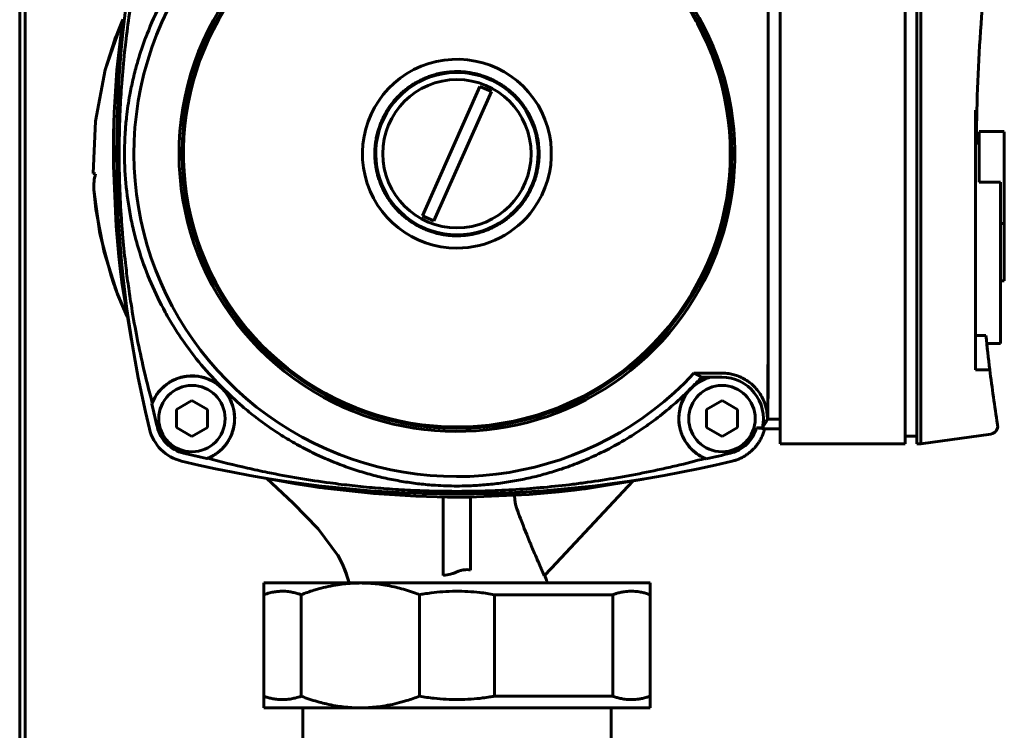
# Model space of a CAD drawing. Units: millimetres. Extents: x 7819 to 47664, y -5428 to 5726.
# Drawn here: x 22449 to 22575, y -2961 to -2870 of the extents above; entities that cross this region are included whole.
import ezdxf

# ---------------------------------------------------------------- set-up
doc = ezdxf.new("R2010")
doc.units = ezdxf.units.MM
doc.linetypes.add('K5LT_BASIC', pattern=[0])
doc.layers.add('Каталог', color=7, linetype='Continuous')

msp = doc.modelspace()

# ---------------------------------------------------------------- linework, layer by layer
at = {"layer": 'Каталог', "linetype": 'K5LT_BASIC', "lineweight": 60}
for p, q in [((22448.843, -2660.27), (22448.843, -3181.424)), ((22448.843, -3181.424), (22448.843, -2660.27)), ((22449.543, -3181.937), (22449.543, -2659.829)), ((22449.543, -3181.937), (22449.543, -2659.829)), ((22546.243, -2852.256), (22546.243, -2921.856)), ((22562.243, -2852.256), (22562.243, -2921.856)), ((22563.743, -2852.256), (22563.743, -2921.856)), ((22564.243, -2852.256), (22564.243, -2921.856)), ((22462.001, -2870.181), (22462.035, -2869.934)), ((22462.014, -2870.086), (22459.802, -2876.429)), ((22461.303, -2876.426), (22462.001, -2870.181)), ((22461.482, -2871.368), (22462.014, -2870.086)), ((22460.978, -2872.695), (22461.048, -2872.504)), ((22461.048, -2872.504), (22461.189, -2872.124)), ((22461.189, -2872.124), (22461.482, -2871.368)), ((22459.803, -2876.424), (22460.978, -2872.695)), ((22459.802, -2876.429), (22458.535, -2883.025)), ((22458.536, -2883.019), (22459.803, -2876.424)), ((22460.952, -2881.882), (22461.303, -2876.426)), ((22507.79, -2878.572), (22500.435, -2895.136)), ((22507.79, -2878.572), (22509.252, -2879.222)), ((22501.897, -2895.785), (22509.252, -2879.222)), ((22460.866, -2884.615), (22460.952, -2881.882)), ((22571.243, -2881.605), (22571.243, -2914.862)), ((22571.243, -2881.605), (22571.428, -2881.606)), ((22458.246, -2889.736), (22458.536, -2883.019)), ((22458.535, -2883.025), (22458.246, -2889.736)), ((22460.845, -2885.982), (22460.866, -2884.615)), ((22571.743, -2884.983), (22571.371, -2884.983)), ((22571.743, -2884.332), (22574.943, -2884.332)), ((22571.743, -2884.374), (22571.743, -2890.823)), ((22574.943, -2884.374), (22574.943, -2896.104)), ((22460.841, -2886.666), (22460.845, -2885.982)), ((22571.243, -2885.99), (22571.364, -2885.99)), ((22460.84, -2887.008), (22460.841, -2886.666)), ((22460.849, -2888.746), (22460.84, -2887.008)), ((22461.186, -2896.479), (22460.849, -2888.746)), ((22458.559, -2889.745), (22458.246, -2889.736)), ((22571.743, -2890.823), (22574.443, -2890.823)), ((22574.443, -2890.823), (22574.443, -2911.483)), ((22458.352, -2891.769), (22458.607, -2894.273)), ((22458.354, -2891.79), (22459.117, -2897.382)), ((22458.607, -2894.273), (22459.666, -2899.811)), ((22501.897, -2895.785), (22500.435, -2895.136)), ((22461.534, -2900.331), (22461.186, -2896.479)), ((22574.943, -2896.104), (22574.443, -2896.104)), ((22574.943, -2896.104), (22574.943, -2903.484)), ((22459.117, -2897.382), (22460.541, -2902.821)), ((22459.666, -2899.811), (22461.382, -2905.181)), ((22461.752, -2902.253), (22461.534, -2900.331)), ((22460.541, -2902.821), (22460.912, -2903.912)), ((22461.873, -2903.212), (22461.752, -2902.253)), ((22460.912, -2903.912), (22460.969, -2904.072)), ((22460.969, -2904.072), (22461.085, -2904.392)), ((22461.936, -2903.691), (22461.873, -2903.212)), ((22461.968, -2903.93), (22461.936, -2903.691)), ((22463.149, -2911.089), (22461.968, -2903.93)), ((22574.943, -2903.484), (22574.443, -2903.484)), ((22461.085, -2904.392), (22461.324, -2905.03)), ((22461.324, -2905.03), (22461.829, -2906.295)), ((22461.382, -2905.181), (22462.603, -2908.056)), ((22461.829, -2906.295), (22462.603, -2908.056)), ((22571.243, -2910.477), (22572.584, -2910.477)), ((22574.443, -2911.483), (22572.691, -2911.483)), ((22535.196, -2915.286), (22538.784, -2915.29)), ((22537.2, -2915.809), (22536.191, -2915.807)), ((22537.2, -2915.809), (22537.242, -2915.82)), ((22538.784, -2915.82), (22537.242, -2915.82)), ((22474.792, -2917.23), (22474.834, -2917.188)), ((22534.725, -2917.313), (22534.853, -2917.188)), ((22465.783, -2919.217), (22465.819, -2919.099)), ((22468.906, -2919.965), (22470.906, -2918.81)), ((22470.906, -2918.81), (22472.906, -2919.965)), ((22536.789, -2919.965), (22538.789, -2918.81)), ((22538.789, -2918.81), (22540.789, -2919.965)), ((22468.906, -2922.275), (22468.906, -2919.965)), ((22472.906, -2919.965), (22472.906, -2922.275)), ((22536.789, -2922.275), (22536.789, -2919.965)), ((22540.789, -2919.965), (22540.789, -2922.275)), ((22544.673, -2921.202), (22544.601, -2921.202)), ((22544.676, -2921.195), (22544.673, -2921.202)), ((22546.243, -2921.195), (22544.676, -2921.195)), ((22470.906, -2923.429), (22468.906, -2922.275)), ((22472.906, -2922.275), (22470.906, -2923.429)), ((22538.789, -2923.429), (22536.789, -2922.275)), ((22540.789, -2922.275), (22538.789, -2923.429)), ((22543.956, -2922.28), (22543.194, -2922.28)), ((22544.231, -2922.434), (22546.243, -2922.429)), ((22546.243, -2924.356), (22546.243, -2921.856)), ((22562.243, -2921.856), (22562.243, -2924.356)), ((22563.743, -2921.856), (22563.743, -2924.356)), ((22564.243, -2921.856), (22564.243, -2924.356)), ((22562.243, -2923.356), (22563.743, -2923.356)), ((22573.235, -2923.092), (22564.243, -2924.356)), ((22562.243, -2924.356), (22546.243, -2924.356)), ((22564.243, -2924.356), (22563.743, -2924.356)), ((22536.777, -2926.262), (22536.636, -2926.216)), ((22480.302, -2928.749), (22480.274, -2928.743)), ((22484.222, -2929.469), (22480.302, -2928.749)), ((22480.436, -2928.77), (22483.885, -2931.96)), ((22528.734, -2928.877), (22521.521, -2930.064)), ((22527.372, -2929.118), (22523.041, -2933.763)), ((22486.192, -2929.782), (22484.222, -2929.469)), ((22487.179, -2929.927), (22486.192, -2929.782)), ((22487.673, -2929.997), (22487.179, -2929.927)), ((22487.92, -2930.031), (22487.673, -2929.997)), ((22494.138, -2930.723), (22487.92, -2930.031)), ((22517.925, -2930.495), (22514.075, -2930.841)), ((22519.844, -2930.278), (22517.925, -2930.495)), ((22520.803, -2930.159), (22519.844, -2930.278)), ((22521.281, -2930.096), (22520.803, -2930.159)), ((22521.521, -2930.064), (22521.281, -2930.096)), ((22499.57, -2931.071), (22494.138, -2930.723)), ((22502.291, -2931.156), (22499.57, -2931.071)), ((22503.652, -2931.177), (22502.291, -2931.156)), ((22503.093, -2941.216), (22503.093, -2931.167)), ((22504.333, -2931.181), (22503.652, -2931.177)), ((22504.673, -2931.182), (22504.333, -2931.181)), ((22504.672, -2931.182), (22504.671, -2931.182)), ((22504.671, -2931.182), (22504.786, -2931.182)), ((22506.349, -2931.173), (22504.673, -2931.182)), ((22504.786, -2931.182), (22504.9, -2931.182)), ((22504.9, -2931.182), (22505.015, -2931.182)), ((22505.014, -2931.182), (22505.015, -2931.182)), ((22514.075, -2930.841), (22506.349, -2931.173)), ((22506.593, -2931.167), (22506.593, -2940.528)), ((22512.232, -2930.963), (22512.256, -2931.541)), ((22512.256, -2931.541), (22512.353, -2932.114)), ((22483.885, -2931.96), (22487.079, -2935.232)), ((22512.353, -2932.114), (22512.522, -2932.683)), ((22523.041, -2933.763), (22516.949, -2940.296)), ((22487.079, -2935.232), (22489.641, -2938.704)), ((22489.584, -2938.605), (22490.173, -2939.755)), ((22490.194, -2939.799), (22489.585, -2938.607)), ((22489.642, -2938.705), (22489.641, -2938.704)), ((22489.641, -2938.704), (22489.641, -2938.704)), ((22489.642, -2938.705), (22489.652, -2938.723)), ((22490.173, -2939.755), (22490.655, -2940.94)), ((22490.672, -2940.986), (22490.194, -2939.799)), ((22516.949, -2940.296), (22516.029, -2941.282)), ((22490.655, -2940.94), (22491.04, -2942.179)), ((22491.041, -2942.179), (22490.672, -2940.986)), ((22480.093, -2942.179), (22492.468, -2942.179)), ((22480.093, -2942.179), (22480.093, -2943.679)), ((22492.468, -2942.179), (22529.593, -2942.179)), ((22516.426, -2942.174), (22516.485, -2942.179)), ((22529.593, -2943.679), (22529.593, -2942.179)), ((22480.093, -2956.679), (22480.093, -2943.679)), ((22484.893, -2943.679), (22484.893, -2956.679)), ((22500.043, -2956.679), (22500.043, -2943.679)), ((22509.643, -2943.679), (22524.793, -2943.679)), ((22509.643, -2956.679), (22509.643, -2943.679)), ((22524.793, -2956.679), (22524.793, -2943.679)), ((22529.593, -2943.679), (22529.593, -2956.679)), ((22480.093, -2956.679), (22480.093, -2958.179)), ((22509.643, -2956.679), (22524.793, -2956.679)), ((22529.593, -2958.179), (22529.593, -2956.679)), ((22480.093, -2958.179), (22492.468, -2958.179)), ((22485.093, -2958.179), (22485.093, -2972.264)), ((22492.468, -2958.179), (22529.593, -2958.179)), ((22524.593, -2958.179), (22524.593, -2972.264))]:
    msp.add_line(p, q, dxfattribs=at)
for centre, radius in [((22504.843, -2887.179), 35.208), ((22504.844, -2887.179), 9.5), ((22470.906, -2921.12), 4.25), ((22538.789, -2921.12), 4.25)]:
    msp.add_circle(centre, radius, dxfattribs=at)
for centre, radius, start, end in [((22504.843, -2887.179), 41.368, 90, 241.35211), ((22611.253, -2887.179), 150, 166.40439, 193.59561), ((22504.843, -2887.179), 35.587, 90, 241.35211), ((22504.839, -2887.179), 35.014, 324.16619, 270), ((22504.843, -2887.179), 35.587, 241.35211, 90), ((22796.361, -2887.056), 225, 171.10254, 178.612), ((22504.839, -2887.179), 12.1, 324.16619, 270), ((22504.844, -2887.179), 10.4, 270, 127.40775), ((22504.844, -2887.179), 10.4, 127.40775, 270), ((22796.361, -2887.056), 225, 178.612, 179.72853), ((22796.361, -2887.056), 225, 179.30804, 179.47225), ((22504.839, -2887.179), 12.1, 270, 324.16619), ((22504.839, -2887.179), 35.014, 270, 324.16619), ((22796.361, -2887.056), 225, 185.975, 187.09619), ((22796.361, -2887.056), 225, 186.2327, 186.42485), ((22504.843, -2887.179), 41.368, 241.35211, 317.19958), ((22796.361, -2887.056), 225, 187.09619, 188.89746), ((22470.902, -2921.12), 5.461, 290.38886, 159.61114), ((22538.784, -2921.12), 5.3, 347.35214, 90), ((22470.899, -2921.122), 5.6, 193.59561, 256.40439), ((22573.095, -2922.102), 1, 278, 8.92092), ((22796.361, -2887.056), 225, 188.898, 188.9212), ((22504.843, -2780.769), 150, 256.40439, 283.59561), ((22504.843, -2780.769), 148.956, 256.40439, 257.57937), ((22471.067, -2920.356), 6.134, 286.45272, 287.61058)]:
    msp.add_arc(centre, radius, start, end, dxfattribs=at)
for points, knots in [([(22504.843, -2852.133), (22504.821, -2852.133), (22504.782, -2852.133), (22504.731, -2852.133), (22504.639, -2852.133), (22504.517, -2852.134), (22504.343, -2852.136), (22504.109, -2852.14), (22503.809, -2852.147), (22503.483, -2852.159), (22503.175, -2852.172), (22502.795, -2852.192), (22502.43, -2852.215), (22501.933, -2852.252), (22501.342, -2852.305), (22500.617, -2852.386), (22499.911, -2852.479), (22499.246, -2852.58), (22498.523, -2852.704), (22497.731, -2852.858), (22496.874, -2853.046), (22495.952, -2853.274), (22494.793, -2853.594), (22493.763, -2853.922), (22492.451, -2854.386), (22490.996, -2854.961), (22488.983, -2855.895), (22486.975, -2856.997), (22484.945, -2858.295), (22482.95, -2859.767), (22481.177, -2861.294), (22479.831, -2862.612), (22478.774, -2863.736), (22477.638, -2865.049), (22476.396, -2866.665), (22475.277, -2868.326), (22474.454, -2869.698), (22473.589, -2871.277), (22472.696, -2873.138), (22471.645, -2875.805), (22470.685, -2879.019), (22469.959, -2882.975), (22469.701, -2887.283), (22469.991, -2891.686), (22470.831, -2896.019), (22472.207, -2900.212), (22474.089, -2904.179), (22476.368, -2907.755), (22478.811, -2910.74), (22481.021, -2912.934), (22483.083, -2914.69), (22485.13, -2916.201), (22487.298, -2917.552), (22489.41, -2918.671), (22491.406, -2919.573), (22493.173, -2920.241), (22494.712, -2920.738), (22496.152, -2921.144), (22497.767, -2921.519), (22499.613, -2921.85), (22501.418, -2922.074), (22503.203, -2922.199), (22504.294, -2922.225), (22504.839, -2922.225)], [0, 0, 0, 0, 0.0380863, 0.0684419, 0.0910756, 0.2024809, 0.2896478, 0.4134919, 0.6389937, 0.8418521, 0.9982216, 1.1797741, 1.4978061, 1.6201698, 2.0240137, 2.5053919, 2.8628727, 3.2452849, 3.6718106, 4.1426209, 4.6601876, 5.2096766, 5.803415, 6.7593791, 7.0935052, 8.2297973, 9.4847622, 10.9604084, 12.2206876, 13.6850778, 15.2817462, 16.2985578, 16.9675302, 17.9715307, 19.3255279, 20.5215352, 21.4635432, 22.114124, 23.6603975, 25.0600727, 27.1110284, 29.5013784, 32.0614269, 34.6215056, 37.1816417, 39.741838, 42.3020478, 44.8227032, 47.122026, 49.0182782, 50.2468604, 51.8426582, 53.4522273, 54.6985165, 56.0075522, 57.2712399, 57.990852, 58.8272749, 59.8789635, 60.8811234, 62.0978341, 63.0491865, 64, 64, 64, 64]), ([(22504.839, -2922.225), (22504.925, -2922.225), (22505.038, -2922.224), (22505.195, -2922.223), (22505.336, -2922.221), (22505.568, -2922.217), (22505.866, -2922.21), (22506.189, -2922.199), (22506.495, -2922.186), (22506.872, -2922.166), (22507.234, -2922.143), (22507.727, -2922.107), (22508.313, -2922.055), (22509.032, -2921.975), (22509.73, -2921.884), (22510.39, -2921.785), (22511.106, -2921.662), (22511.746, -2921.539), (22512.344, -2921.413), (22512.906, -2921.286), (22513.888, -2921.044), (22514.984, -2920.733), (22516.167, -2920.348), (22517.285, -2919.949), (22518.419, -2919.496), (22519.56, -2918.989), (22521.166, -2918.216), (22523.225, -2917.065), (22525.507, -2915.52), (22527.413, -2914.017), (22528.939, -2912.647), (22530.277, -2911.307), (22531.633, -2909.804), (22532.907, -2908.203), (22534.246, -2906.286), (22535.44, -2904.325), (22536.487, -2902.282), (22537.177, -2900.711), (22537.719, -2899.334), (22538.321, -2897.615), (22539.073, -2894.921), (22539.721, -2891.311), (22539.976, -2887.096), (22539.691, -2882.696), (22538.85, -2878.347), (22537.471, -2874.146), (22535.59, -2870.179), (22533.31, -2866.603), (22530.867, -2863.618), (22528.658, -2861.424), (22526.596, -2859.668), (22524.55, -2858.157), (22522.383, -2856.807), (22520.273, -2855.689), (22518.278, -2854.787), (22516.512, -2854.119), (22514.973, -2853.621), (22513.534, -2853.215), (22511.918, -2852.84), (22509.803, -2852.46), (22507.994, -2852.257), (22506.207, -2852.152), (22505.389, -2852.133), (22504.843, -2852.133)], [0, 0, 0, 0, 0.1502351, 0.2013394, 0.2878895, 0.410853, 0.6346651, 0.8360641, 0.9913669, 1.1716652, 1.487222, 1.6085087, 2.008734, 2.4857777, 2.8397362, 3.2181563, 3.6406607, 4.1080694, 4.3591493, 4.7136697, 5.1173535, 6.1292046, 6.7006466, 7.2850134, 8.1996037, 8.8276748, 9.4612661, 11.307207, 12.9375399, 14.2647938, 15.5373804, 16.5121353, 17.5648475, 19.0665806, 20.0792291, 21.6428883, 23.0669849, 24.0802871, 24.6334517, 25.6474881, 27.2563231, 29.5079108, 32.0325793, 34.6066266, 37.1820209, 39.7423126, 42.3026426, 44.8234051, 47.122786, 49.0189919, 50.2474706, 51.8428785, 53.451687, 54.6973237, 56.0057591, 57.2690617, 57.988555, 58.8250144, 59.8768782, 60.8793069, 62.5726362, 63.0485255, 64, 64, 64, 64]), ([(22544.673, -2921.202), (22544.677, -2916.799), (22544.682, -2911.214), (22544.691, -2896.333), (22544.692, -2884.248), (22544.685, -2867.136), (22544.679, -2859.338), (22544.673, -2853.155)], [0, 0, 0, 0, 1.5617731, 1.9741507, 5.2472766, 5.8072215, 8, 8, 8, 8]), ([(22544.676, -2853.163), (22544.689, -2864.433), (22544.696, -2875.806), (22544.696, -2898.552), (22544.689, -2909.925), (22544.676, -2921.195)], [0, 0, 0, 0, 0.5, 0.5, 1, 1, 1, 1]), ([(22461.584, -2887.179), (22461.584, -2887.113), (22461.585, -2886.469), (22461.593, -2885.553), (22461.617, -2884.239), (22461.65, -2883.078), (22461.731, -2880.988), (22461.905, -2878.021), (22462.172, -2875.072), (22462.505, -2872.094), (22462.924, -2868.945), (22463.615, -2864.815), (22464.574, -2860.134), (22465.35, -2856.994), (22465.819, -2855.259)], [0, 0, 0, 0, 0.0899466, 0.8734294, 1.2457002, 1.8768787, 2.4535244, 4.0947933, 5.9307018, 6.51253, 8.2234948, 10.3298038, 12.3729775, 15, 15, 15, 15]), ([(22474.834, -2857.169), (22474.036, -2857.955), (22472.758, -2859.319), (22471.095, -2861.349), (22469.771, -2863.153), (22468.55, -2865.016), (22467.618, -2866.614), (22466.432, -2868.847), (22465.403, -2871.122), (22464.436, -2873.783), (22463.83, -2875.748), (22463.332, -2877.694), (22462.87, -2879.934), (22462.542, -2882.16), (22462.318, -2884.677), (22462.265, -2886.242), (22462.265, -2887.177)], [0, 0, 0, 0, 1.792575, 2.973646, 4.1423111, 5.3009125, 6.44432, 7.0066897, 9.1988438, 10.2592417, 11.2880125, 12.2891836, 13.262639, 14.6932855, 15.6254469, 17, 17, 17, 17]), ([(22494.324, -2887.179), (22494.324, -2887.285), (22494.331, -2887.754), (22494.378, -2888.331), (22494.473, -2888.959), (22494.558, -2889.408), (22494.686, -2889.937), (22494.854, -2890.495), (22495.059, -2891.057), (22495.295, -2891.608), (22495.528, -2892.074), (22495.766, -2892.501), (22496.015, -2892.908), (22496.315, -2893.345), (22496.611, -2893.734), (22496.882, -2894.059), (22497.121, -2894.325), (22497.4, -2894.616), (22497.714, -2894.919), (22498.07, -2895.232), (22498.384, -2895.485), (22498.697, -2895.718), (22499.047, -2895.962), (22499.475, -2896.231), (22499.965, -2896.504), (22500.473, -2896.754), (22501.003, -2896.978), (22501.53, -2897.168), (22502.034, -2897.32), (22502.626, -2897.469), (22503.25, -2897.585), (22503.872, -2897.658), (22504.389, -2897.692), (22504.978, -2897.704), (22505.549, -2897.681), (22506.132, -2897.622), (22506.678, -2897.543), (22507.351, -2897.404), (22508.031, -2897.212), (22508.634, -2896.997), (22509.16, -2896.777), (22509.668, -2896.533), (22510.155, -2896.264), (22510.593, -2895.992), (22510.996, -2895.715), (22511.414, -2895.4), (22511.812, -2895.064), (22512.183, -2894.719), (22512.505, -2894.392), (22512.815, -2894.048), (22513.11, -2893.69), (22513.404, -2893.298), (22513.696, -2892.869), (22513.989, -2892.387), (22514.263, -2891.874), (22514.506, -2891.35), (22514.711, -2890.836), (22514.871, -2890.368), (22515.012, -2889.886), (22515.151, -2889.316), (22515.259, -2888.701), (22515.323, -2888.128), (22515.355, -2887.653), (22515.367, -2887.166), (22515.349, -2886.468), (22515.279, -2885.783), (22515.158, -2885.092), (22515.035, -2884.551), (22514.868, -2883.973), (22514.665, -2883.394), (22514.438, -2882.853), (22514.208, -2882.38), (22513.981, -2881.962), (22513.739, -2881.556), (22513.453, -2881.126), (22513.156, -2880.726), (22512.87, -2880.376), (22512.615, -2880.087), (22512.336, -2879.791), (22512.023, -2879.485), (22511.673, -2879.174), (22511.366, -2878.923), (22511.094, -2878.716), (22510.805, -2878.509), (22510.423, -2878.256), (22509.964, -2877.984), (22509.457, -2877.719), (22508.943, -2877.485), (22508.411, -2877.277), (22507.912, -2877.113), (22507.448, -2876.984), (22506.925, -2876.862), (22506.353, -2876.761), (22505.777, -2876.697), (22505.268, -2876.664), (22504.661, -2876.653), (22504.078, -2876.681), (22503.548, -2876.737), (22503.142, -2876.795), (22502.607, -2876.893), (22501.992, -2877.045), (22501.369, -2877.244), (22500.812, -2877.456), (22500.272, -2877.698), (22499.78, -2877.953), (22499.341, -2878.209), (22498.946, -2878.463), (22498.547, -2878.746), (22498.147, -2879.06), (22497.759, -2879.397), (22497.404, -2879.736), (22497.077, -2880.078), (22496.748, -2880.454), (22496.429, -2880.857), (22496.114, -2881.3), (22495.822, -2881.757), (22495.54, -2882.257), (22495.281, -2882.781), (22495.054, -2883.314), (22494.865, -2883.832), (22494.715, -2884.322), (22494.569, -2884.89), (22494.46, -2885.452), (22494.384, -2886.023), (22494.336, -2886.561), (22494.324, -2886.95), (22494.324, -2887.179)], [0, 0, 0, 0, 1.0116206, 4.4754299, 5.4999488, 7.0685601, 8.8308324, 10.684985, 12.6212717, 14.5337073, 16.3989205, 17.5776535, 19.1953521, 20.9485247, 22.6291722, 23.8488655, 24.9826651, 26.0454711, 27.6847764, 29.1372848, 30.5707421, 31.5252921, 32.8544586, 34.6347342, 36.3445032, 38.2019523, 40.0295819, 41.8287429, 43.539197, 45.0420082, 47.6457925, 49.5883322, 51.0099488, 52.580465, 55.2004672, 56.4500937, 58.1721311, 60.4496224, 63.0013776, 64.9021481, 66.5497834, 68.4295099, 70.2728957, 71.8591136, 73.3356923, 74.9373228, 76.8451685, 78.2995423, 79.7667616, 81.2216314, 82.7086304, 84.1882482, 85.8921826, 87.652592, 89.565436, 91.4282648, 93.1575965, 94.8376295, 96.1478994, 97.9446623, 100.4252121, 102.0893324, 103.4481577, 104.9526477, 106.7349532, 110.100076, 111.5050192, 113.4245052, 115.3833217, 117.2378638, 119.2747768, 120.9684788, 122.2527341, 123.8076488, 125.4685352, 127.1773493, 128.5612826, 129.7726743, 130.8468487, 132.4373808, 133.9428822, 135.3106676, 136.2181911, 137.206835, 138.6914231, 140.5848012, 142.2980265, 144.1375506, 145.9630476, 147.7365442, 149.141476, 150.5555695, 152.8522247, 154.6753644, 156.0754696, 157.7107014, 160.4641304, 161.6349225, 162.7829539, 164.3800204, 166.819268, 168.8058465, 170.6167302, 172.489769, 174.4464853, 175.8943262, 177.3329078, 178.91862, 180.5561947, 182.1801965, 183.8162633, 185.23167, 186.6918753, 188.5810771, 190.1220155, 191.8706154, 193.7494545, 195.5913464, 197.4385273, 199.2653094, 200.8413291, 202.3301781, 204.8549113, 206.2883306, 207.820654, 210, 210, 210, 210]), ([(22465.819, -2919.099), (22465.391, -2917.516), (22464.673, -2914.634), (22463.781, -2910.392), (22463.163, -2906.887), (22462.707, -2903.812), (22462.332, -2900.839), (22462.055, -2898.059), (22461.806, -2894.786), (22461.631, -2891.344), (22461.584, -2888.571), (22461.584, -2887.179)], [0, 0, 0, 0, 1.9174816, 3.433775, 4.9298197, 5.9143646, 6.89402, 8.2430019, 8.9848099, 10.4863062, 12, 12, 12, 12]), ([(22462.265, -2887.177), (22462.265, -2890.081), (22462.562, -2892.92), (22463.281, -2896.394), (22463.442, -2897.085), (22463.799, -2898.46), (22463.996, -2899.145), (22464.636, -2901.178), (22465.125, -2902.491), (22466.219, -2905.043), (22466.825, -2906.281), (22467.817, -2908.083), (22468.162, -2908.675), (22468.88, -2909.842), (22469.254, -2910.417), (22470.412, -2912.107), (22471.235, -2913.191), (22472.968, -2915.26), (22473.879, -2916.247), (22474.834, -2917.188)], [0, 0, 0, 0, 0.008573666, 0.008573666, 0.010717083, 0.010717083, 0.012860499, 0.012860499, 0.017147332, 0.017147332, 0.021434165, 0.021434165, 0.023577582, 0.023577582, 0.025720999, 0.025720999, 0.030007832, 0.030007832, 0.034294665, 0.034294665, 0.034294665, 0.034294665]), ([(22536.191, -2915.807), (22536.189, -2915.806), (22536.186, -2915.804), (22536.181, -2915.801), (22536.178, -2915.8), (22536.173, -2915.797), (22536.17, -2915.796), (22536.165, -2915.793), (22536.162, -2915.792), (22536.157, -2915.789), (22536.154, -2915.787), (22536.149, -2915.785), (22536.146, -2915.783), (22536.141, -2915.78), (22536.138, -2915.779), (22536.133, -2915.776), (22536.13, -2915.775), (22536.125, -2915.772), (22536.122, -2915.771), (22536.117, -2915.768), (22536.114, -2915.767), (22536.109, -2915.764), (22536.106, -2915.762), (22536.101, -2915.76), (22536.098, -2915.758), (22536.093, -2915.755), (22536.09, -2915.754), (22536.085, -2915.751), (22536.082, -2915.75), (22536.077, -2915.747), (22536.074, -2915.746), (22536.069, -2915.743), (22536.066, -2915.741), (22536.061, -2915.739), (22536.058, -2915.737), (22536.053, -2915.734), (22536.05, -2915.733), (22536.045, -2915.73), (22536.042, -2915.729), (22536.037, -2915.726), (22536.034, -2915.725), (22536.029, -2915.722), (22536.026, -2915.72), (22536.021, -2915.718), (22536.018, -2915.716), (22536.013, -2915.713), (22536.01, -2915.712), (22536.005, -2915.709), (22536.002, -2915.708), (22535.997, -2915.705), (22535.994, -2915.704), (22535.989, -2915.701), (22535.986, -2915.7), (22535.981, -2915.697), (22535.978, -2915.695), (22535.973, -2915.693), (22535.97, -2915.691), (22535.965, -2915.688), (22535.962, -2915.687), (22535.957, -2915.684), (22535.954, -2915.683), (22535.949, -2915.68), (22535.946, -2915.679), (22535.941, -2915.676), (22535.938, -2915.674), (22535.933, -2915.672), (22535.93, -2915.67), (22535.925, -2915.667), (22535.922, -2915.666), (22535.917, -2915.663), (22535.914, -2915.662), (22535.909, -2915.659), (22535.906, -2915.658), (22535.901, -2915.655), (22535.898, -2915.653), (22535.893, -2915.651), (22535.89, -2915.649), (22535.885, -2915.647), (22535.882, -2915.645), (22535.877, -2915.642), (22535.874, -2915.641), (22535.869, -2915.638), (22535.866, -2915.637), (22535.861, -2915.634), (22535.858, -2915.633), (22535.853, -2915.63), (22535.85, -2915.628), (22535.845, -2915.626), (22535.842, -2915.624), (22535.837, -2915.621), (22535.834, -2915.62), (22535.829, -2915.617), (22535.826, -2915.616), (22535.821, -2915.613), (22535.818, -2915.612), (22535.813, -2915.609), (22535.81, -2915.607), (22535.805, -2915.605), (22535.802, -2915.603), (22535.797, -2915.6), (22535.794, -2915.599), (22535.789, -2915.596), (22535.786, -2915.595), (22535.781, -2915.592), (22535.778, -2915.591), (22535.773, -2915.588), (22535.77, -2915.586), (22535.765, -2915.584), (22535.762, -2915.582), (22535.757, -2915.58), (22535.754, -2915.578), (22535.749, -2915.575), (22535.746, -2915.574), (22535.741, -2915.571), (22535.738, -2915.57), (22535.733, -2915.567), (22535.73, -2915.566), (22535.725, -2915.563), (22535.722, -2915.561), (22535.717, -2915.559), (22535.714, -2915.557), (22535.709, -2915.554), (22535.706, -2915.553), (22535.701, -2915.55), (22535.698, -2915.549), (22535.693, -2915.546), (22535.69, -2915.545), (22535.685, -2915.542), (22535.682, -2915.54), (22535.677, -2915.538), (22535.674, -2915.536), (22535.669, -2915.533), (22535.666, -2915.532), (22535.661, -2915.529), (22535.658, -2915.528), (22535.653, -2915.525), (22535.65, -2915.524), (22535.645, -2915.521), (22535.642, -2915.52), (22535.637, -2915.517), (22535.634, -2915.515), (22535.629, -2915.513), (22535.626, -2915.511), (22535.621, -2915.508), (22535.618, -2915.507), (22535.613, -2915.504), (22535.61, -2915.503), (22535.605, -2915.5), (22535.602, -2915.499), (22535.597, -2915.496), (22535.594, -2915.494), (22535.589, -2915.492), (22535.586, -2915.49), (22535.581, -2915.487), (22535.578, -2915.486), (22535.573, -2915.483), (22535.57, -2915.482), (22535.565, -2915.479), (22535.562, -2915.478), (22535.557, -2915.475), (22535.554, -2915.473), (22535.549, -2915.471), (22535.546, -2915.469), (22535.541, -2915.466), (22535.538, -2915.465), (22535.533, -2915.462), (22535.53, -2915.461), (22535.525, -2915.458), (22535.522, -2915.457), (22535.517, -2915.454), (22535.514, -2915.453), (22535.509, -2915.45), (22535.506, -2915.448), (22535.501, -2915.446), (22535.498, -2915.444), (22535.493, -2915.441), (22535.49, -2915.44), (22535.485, -2915.437), (22535.482, -2915.436), (22535.479, -2915.434), (22535.479, -2915.434), (22535.477, -2915.433), (22535.474, -2915.432), (22535.469, -2915.429), (22535.466, -2915.427), (22535.461, -2915.425), (22535.458, -2915.423), (22535.453, -2915.42), (22535.45, -2915.419), (22535.445, -2915.416), (22535.442, -2915.415), (22535.437, -2915.412), (22535.434, -2915.411), (22535.429, -2915.408), (22535.426, -2915.406), (22535.421, -2915.404), (22535.418, -2915.402), (22535.413, -2915.399), (22535.41, -2915.398), (22535.405, -2915.395), (22535.402, -2915.394), (22535.397, -2915.391), (22535.394, -2915.39), (22535.389, -2915.387), (22535.386, -2915.385), (22535.381, -2915.383), (22535.378, -2915.381), (22535.373, -2915.379), (22535.37, -2915.377), (22535.365, -2915.374), (22535.362, -2915.373), (22535.357, -2915.37), (22535.354, -2915.369), (22535.349, -2915.366), (22535.346, -2915.365), (22535.341, -2915.362), (22535.338, -2915.36), (22535.333, -2915.358), (22535.33, -2915.356), (22535.325, -2915.353), (22535.322, -2915.352), (22535.317, -2915.349), (22535.314, -2915.348), (22535.309, -2915.345), (22535.306, -2915.344), (22535.301, -2915.341), (22535.298, -2915.339), (22535.293, -2915.337), (22535.29, -2915.335), (22535.285, -2915.332), (22535.282, -2915.331), (22535.277, -2915.328), (22535.274, -2915.327), (22535.269, -2915.324), (22535.266, -2915.323), (22535.261, -2915.32), (22535.258, -2915.318), (22535.252, -2915.316), (22535.25, -2915.314), (22535.244, -2915.312), (22535.242, -2915.31), (22535.236, -2915.307), (22535.234, -2915.306), (22535.228, -2915.303), (22535.226, -2915.302), (22535.22, -2915.299), (22535.218, -2915.298), (22535.212, -2915.295), (22535.21, -2915.293), (22535.204, -2915.291), (22535.202, -2915.289), (22535.198, -2915.287), (22535.197, -2915.287), (22535.196, -2915.286)], [0, 0, 0, 0, 1.012828, 1.012828, 2.0256546, 2.0256546, 3.038481, 3.038481, 4.0513072, 4.0513072, 5.0641331, 5.0641331, 6.0769588, 6.0769588, 7.0897843, 7.0897843, 8.1026096, 8.1026096, 9.1154346, 9.1154346, 10.1282594, 10.1282594, 11.141084, 11.141084, 12.1539084, 12.1539084, 13.1667325, 13.1667325, 14.1795564, 14.1795564, 15.1923801, 15.1923801, 16.2052035, 16.2052035, 17.2180268, 17.2180268, 18.2308498, 18.2308498, 19.2436725, 19.2436725, 20.2564951, 20.2564951, 21.2693174, 21.2693174, 22.2821395, 22.2821395, 23.2949613, 23.2949613, 24.307783, 24.307783, 25.3206044, 25.3206044, 26.3334255, 26.3334255, 27.3462465, 27.3462465, 28.3590672, 28.3590672, 29.3718877, 29.3718877, 30.384708, 30.384708, 31.397528, 31.397528, 32.4103478, 32.4103478, 33.4231673, 33.4231673, 34.4359867, 34.4359867, 35.4488058, 35.4488058, 36.4616247, 36.4616247, 37.4744433, 37.4744433, 38.4872617, 38.4872617, 39.5000799, 39.5000799, 40.5128979, 40.5128979, 41.5257156, 41.5257156, 42.5385331, 42.5385331, 43.5513504, 43.5513504, 44.5641674, 44.5641674, 45.5769842, 45.5769842, 46.5898008, 46.5898008, 47.6026171, 47.6026171, 48.6154332, 48.6154332, 49.6282491, 49.6282491, 50.6410647, 50.6410647, 51.6538801, 51.6538801, 52.6666953, 52.6666953, 53.6795102, 53.6795102, 54.6923249, 54.6923249, 55.7051394, 55.7051394, 56.7179536, 56.7179536, 57.7307676, 57.7307676, 58.7435814, 58.7435814, 59.7563949, 59.7563949, 60.7692082, 60.7692082, 61.7820213, 61.7820213, 62.7948341, 62.7948341, 63.8076467, 63.8076467, 64.8204591, 64.8204591, 65.8332712, 65.8332712, 66.8460831, 66.8460831, 67.8588947, 67.8588947, 68.8717061, 68.8717061, 69.8845173, 69.8845173, 70.8973282, 70.8973282, 71.9101389, 71.9101389, 72.9229494, 72.9229494, 73.9357596, 73.9357596, 74.9485696, 74.9485696, 75.9613794, 75.9613794, 76.9741889, 76.9741889, 77.9869982, 77.9869982, 78.9998072, 78.9998072, 80.012616, 80.012616, 81.0254246, 81.0254246, 82.0382329, 82.0382329, 83.051041, 83.051041, 84.0638489, 84.0638489, 85.0766565, 85.0766565, 86.0894639, 86.0894639, 87.102271, 87.102271, 88.1150779, 88.1150779, 89.1278845, 89.1278845, 90.140691, 90.140691, 90.1491408, 90.1491408, 91.1620674, 91.1620674, 92.1749928, 92.1749928, 93.1879182, 93.1879182, 94.2008436, 94.2008436, 95.213769, 95.213769, 96.2266944, 96.2266944, 97.2396198, 97.2396198, 98.2525452, 98.2525452, 99.2654706, 99.2654706, 100.2783959, 100.2783959, 101.2913213, 101.2913213, 102.3042467, 102.3042467, 103.317172, 103.317172, 104.3300974, 104.3300974, 105.3430227, 105.3430227, 106.3559481, 106.3559481, 107.3688734, 107.3688734, 108.3817988, 108.3817988, 109.3947241, 109.3947241, 110.4076494, 110.4076494, 111.4205748, 111.4205748, 112.4335001, 112.4335001, 113.4464254, 113.4464254, 114.4593507, 114.4593507, 115.472276, 115.472276, 116.4852013, 116.4852013, 117.4981266, 117.4981266, 118.5110519, 118.5110519, 119.5239772, 119.5239772, 120.5369025, 120.5369025, 121.5498278, 121.5498278, 122.562753, 122.562753, 123.5756783, 123.5756783, 124.5886036, 124.5886036, 125.6015288, 125.6015288, 126, 126, 126, 126]), ([(22538.784, -2915.29), (22539.082, -2915.29), (22539.606, -2915.331), (22540.334, -2915.488), (22540.915, -2915.686), (22541.509, -2915.956), (22542.042, -2916.274), (22542.535, -2916.653), (22542.983, -2917.067), (22543.45, -2917.604), (22543.894, -2918.289), (22544.217, -2918.991), (22544.428, -2919.655), (22544.572, -2920.373), (22544.606, -2920.895), (22544.601, -2921.202)], [0, 0, 0, 0, 1.540729, 2.7120699, 3.860715, 4.727049, 6.1018637, 7.091319, 7.9660132, 9.2806388, 10.7951503, 12.2062996, 13.2962822, 14.4122413, 16, 16, 16, 16]), ([(22474.792, -2917.23), (22474.601, -2917.042), (22474.197, -2916.698), (22473.549, -2916.29), (22472.961, -2916.024), (22472.398, -2915.836), (22471.85, -2915.711), (22471.201, -2915.639), (22470.65, -2915.644), (22470.206, -2915.69), (22469.875, -2915.743), (22469.528, -2915.822), (22469.088, -2915.954), (22468.657, -2916.127), (22468.285, -2916.317), (22468.005, -2916.483), (22467.683, -2916.696), (22467.319, -2916.982), (22466.95, -2917.336), (22466.634, -2917.694), (22466.328, -2918.111), (22466.049, -2918.58), (22465.889, -2918.926), (22465.819, -2919.099)], [0, 0, 0, 0, 1.8701486, 3.6851999, 5.2839184, 6.3004999, 7.7348606, 9.0897181, 10.6899587, 11.4061464, 12.0498663, 12.9007223, 13.7452863, 15.0514487, 15.9225059, 16.4485419, 17.1572441, 18.4146777, 19.4282486, 20.45376, 21.4978108, 22.7754689, 24, 24, 24, 24]), ([(22537.242, -2915.82), (22536.736, -2915.967), (22536.261, -2916.182), (22535.789, -2916.483), (22535.761, -2916.501), (22535.238, -2916.848), (22534.809, -2917.245), (22534.102, -2918.144), (22533.832, -2918.62), (22533.62, -2919.17), (22533.606, -2919.206), (22533.403, -2919.767), (22533.295, -2920.313), (22533.246, -2921.4), (22533.297, -2921.919), (22533.43, -2922.463), (22533.438, -2922.496), (22533.599, -2923.102), (22533.836, -2923.636), (22534.46, -2924.595), (22534.823, -2925.004), (22535.276, -2925.382), (22535.306, -2925.406), (22535.772, -2925.779), (22536.253, -2926.057), (22536.777, -2926.262)], [0, 0, 0, 0, 0.1171875, 0.1171875, 0.125, 0.125, 0.25, 0.25, 0.3671875, 0.3671875, 0.375, 0.375, 0.5, 0.5, 0.6171875, 0.6171875, 0.625, 0.625, 0.75, 0.75, 0.8671875, 0.8671875, 0.875, 0.875, 1, 1, 1, 1]), ([(22534.853, -2917.188), (22535.179, -2916.866), (22535.543, -2916.587), (22536.341, -2916.119), (22536.76, -2915.938), (22537.2, -2915.809)], [0, 0, 0, 0, 0.5, 0.5, 1, 1, 1, 1]), ([(22472.923, -2926.202), (22473.076, -2926.141), (22473.275, -2926.05), (22473.61, -2925.873), (22473.84, -2925.734), (22474.106, -2925.55), (22474.326, -2925.384), (22474.589, -2925.159), (22474.851, -2924.904), (22475.108, -2924.616), (22475.359, -2924.291), (22475.618, -2923.898), (22475.83, -2923.501), (22476.012, -2923.077), (22476.153, -2922.669), (22476.27, -2922.207), (22476.347, -2921.731), (22476.38, -2921.273), (22476.376, -2920.868), (22476.354, -2920.573), (22476.322, -2920.313), (22476.278, -2920.038), (22476.201, -2919.7), (22476.096, -2919.348), (22475.956, -2918.969), (22475.821, -2918.679), (22475.645, -2918.345), (22475.48, -2918.074), (22475.18, -2917.655), (22474.96, -2917.4), (22474.792, -2917.23)], [0, 0, 0, 0, 1.38855, 1.8501916, 3.2156047, 3.6618009, 4.5634543, 5.5130617, 6.5322088, 7.6193733, 8.7436487, 9.9437241, 11.5375223, 12.5139212, 13.8173025, 15.1628411, 16.5393296, 17.9372535, 19.1031682, 20.0304446, 20.4933887, 21.378494, 22.4655879, 23.5360793, 24.6222039, 26.0292838, 26.3690773, 27.9865291, 28.868981, 31, 31, 31, 31]), ([(22474.834, -2917.188), (22475.635, -2918.001), (22477.027, -2919.304), (22479.102, -2920.996), (22480.945, -2922.34), (22482.851, -2923.578), (22484.807, -2924.704), (22487.122, -2925.877), (22489.485, -2926.886), (22491.882, -2927.73), (22493.933, -2928.336), (22495.978, -2928.83), (22498.02, -2929.217), (22500.058, -2929.5), (22502.33, -2929.704), (22504.365, -2929.771), (22506.391, -2929.739), (22508.176, -2929.64), (22510.196, -2929.431), (22512.217, -2929.122), (22514.235, -2928.712), (22516.24, -2928.201), (22518.332, -2927.556), (22520.164, -2926.883), (22521.744, -2926.22), (22523.49, -2925.421), (22525.658, -2924.287), (22527.892, -2922.911), (22530, -2921.439), (22531.496, -2920.263), (22532.686, -2919.238), (22533.383, -2918.61), (22534.063, -2917.969), (22534.506, -2917.534), (22534.726, -2917.315)], [0, 0, 0, 0, 1.8867845, 3.1293303, 4.3583907, 5.576534, 6.7797433, 7.9625241, 9.6920229, 10.8207331, 11.9236504, 13.0045255, 14.0634361, 15.1102351, 16.1462289, 17.5383164, 18.2045991, 19.2301261, 20.2614715, 21.3047118, 22.3609828, 23.4264998, 24.5006608, 25.7581114, 26.4762864, 27.1940071, 28.7926706, 30.3676822, 31.4051642, 32.9496559, 33.4626599, 33.9750852, 34.4874979, 35, 35, 35, 35]), ([(22534.726, -2917.315), (22534.438, -2917.629), (22534.188, -2917.971), (22533.767, -2918.71), (22533.596, -2919.112), (22533.353, -2919.939), (22533.279, -2920.367), (22533.245, -2921.03), (22533.246, -2921.253), (22533.277, -2921.695), (22533.305, -2921.915), (22533.388, -2922.352), (22533.443, -2922.57), (22533.581, -2923.003), (22533.664, -2923.216), (22533.948, -2923.833), (22534.188, -2924.222), (22534.766, -2924.941), (22535.093, -2925.258), (22535.639, -2925.671), (22535.831, -2925.798), (22536.225, -2926.026), (22536.428, -2926.128), (22536.636, -2926.216)], [0, 0, 0, 0, 0.001365023, 0.001365023, 0.002730046, 0.002730046, 0.004095068, 0.004095068, 0.00477758, 0.00477758, 0.005460091, 0.005460091, 0.006142602, 0.006142602, 0.006825114, 0.006825114, 0.008190137, 0.008190137, 0.009555159, 0.009555159, 0.010237671, 0.010237671, 0.010920182, 0.010920182, 0.010920182, 0.010920182]), ([(22544.601, -2921.202), (22544.557, -2921.291), (22544.465, -2921.47), (22544.312, -2921.738), (22544.144, -2922.009), (22544.021, -2922.189), (22543.956, -2922.28)], [0, 0, 0, 0, 1.7378318, 3.4758019, 5.229858, 7, 7, 7, 7]), ([(22469.828, -2925.551), (22469.424, -2925.453), (22469.033, -2925.3), (22468.307, -2924.892), (22467.972, -2924.639), (22467.383, -2924.05), (22467.129, -2923.715), (22466.722, -2922.989), (22466.569, -2922.598), (22466.471, -2922.194)], [0, 0, 0, 0, 0.25, 0.25, 0.5, 0.5, 0.75, 0.75, 1, 1, 1, 1]), ([(22539.858, -2925.551), (22540.201, -2925.468), (22540.53, -2925.347), (22540.888, -2925.166), (22540.931, -2925.143), (22541.344, -2924.917), (22541.678, -2924.669), (22542.238, -2924.119), (22542.465, -2923.836), (22542.686, -2923.481), (22542.713, -2923.435), (22542.939, -2923.041), (22543.091, -2922.671), (22543.194, -2922.28)], [0, 0, 0, 0, 0.21875, 0.21875, 0.25, 0.25, 0.5, 0.5, 0.71875, 0.71875, 0.75, 0.75, 1, 1, 1, 1]), ([(22544.231, -2922.434), (22544.222, -2922.428), (22544.204, -2922.424), (22544.175, -2922.421), (22544.147, -2922.416), (22544.118, -2922.412), (22544.05, -2922.403), (22543.883, -2922.379), (22543.585, -2922.336), (22543.335, -2922.3), (22543.194, -2922.28)], [0, 0, 0, 0, 0.302993, 0.6063486, 0.9100993, 1.2146133, 1.5195127, 3.0625693, 6.5147486, 11, 11, 11, 11]), ([(22536.636, -2926.216), (22535.407, -2926.548), (22533.544, -2927.021), (22530.405, -2927.737), (22527.882, -2928.25), (22524.732, -2928.813), (22522.217, -2929.202), (22519.096, -2929.61), (22516.627, -2929.875), (22513.597, -2930.131), (22510.651, -2930.314), (22507.173, -2930.43), (22503.79, -2930.448), (22500.522, -2930.376), (22497.386, -2930.225), (22494.372, -2930.003), (22491.462, -2929.718), (22488.184, -2929.318), (22484.556, -2928.77), (22481.022, -2928.115), (22477.128, -2927.283), (22474.588, -2926.653), (22472.923, -2926.202)], [0, 0, 0, 0, 1.4323597, 2.1429329, 3.5472741, 4.2384189, 5.5992952, 6.2721507, 7.5855737, 8.2233627, 9.4730443, 10.6807346, 11.8613392, 13.0026574, 14.0933598, 15.144671, 16.1740241, 17.1768091, 18.6464888, 20.096568, 21.0635097, 23, 23, 23, 23]), ([(22512.98, -2933.918), (22513.437, -2935.118), (22513.841, -2936.141), (22514.198, -2937.002), (22514.203, -2937.013), (22514.408, -2937.508), (22514.634, -2938.036), (22514.887, -2938.616), (22514.889, -2938.619), (22514.936, -2938.727), (22515.06, -2939.01), (22515.264, -2939.474), (22515.266, -2939.479), (22515.418, -2939.825), (22515.539, -2940.103), (22515.631, -2940.316)], [0, 0, 0, 0, 0.4921875, 0.4921875, 0.5, 0.5, 0.7490234, 0.7490234, 0.75, 0.75, 0.8740234, 0.8740234, 0.875, 0.875, 1, 1, 1, 1]), ([(22504.84, -2940.763), (22504.988, -2940.693), (22505.134, -2940.637), (22505.35, -2940.57), (22505.475, -2940.536), (22505.599, -2940.512), (22505.669, -2940.5), (22505.685, -2940.498), (22506.003, -2940.452), (22506.3, -2940.463), (22506.593, -2940.528)], [0, 0, 0, 0, 0.25, 0.25, 0.375, 0.46875, 0.46875, 0.5, 0.5, 1, 1, 1, 1]), ([(22504.84, -2940.763), (22504.718, -2940.82), (22504.589, -2940.871), (22504.384, -2940.94), (22504.278, -2940.973), (22504.141, -2941.011), (22504.075, -2941.028), (22504.037, -2941.038), (22504.026, -2941.041), (22503.756, -2941.106), (22503.452, -2941.162), (22503.093, -2941.216)], [0, 0, 0, 0, 0.25, 0.25, 0.375, 0.4375, 0.484375, 0.484375, 0.5, 0.5, 1, 1, 1, 1]), ([(22516.088, -2941.219), (22516.094, -2941.233), (22516.099, -2941.248), (22516.123, -2941.312), (22516.141, -2941.362), (22516.174, -2941.455), (22516.19, -2941.499), (22516.237, -2941.628), (22516.267, -2941.714), (22516.341, -2941.924), (22516.383, -2942.049), (22516.427, -2942.175), (22516.427, -2942.177), (22516.428, -2942.179)], [22.4130362, 22.4130362, 22.4130362, 22.4130362, 22.5121323, 22.5121323, 22.8372562, 22.8372562, 23.1272854, 23.1272854, 23.6897918, 23.6897918, 24.5009118, 24.5009118, 24.5120434, 24.5120434, 24.5120434, 24.5120434]), ([(22484.893, -2943.679), (22485.428, -2943.473), (22486.169, -2943.214), (22487.328, -2942.873), (22488.354, -2942.618), (22489.508, -2942.403), (22490.604, -2942.263), (22491.563, -2942.193), (22492.193, -2942.179), (22492.468, -2942.179)], [0, 0, 0, 0, 2.1896244, 3.009236, 4.6470145, 6.26621, 7.5525602, 8.9300041, 10, 10, 10, 10]), ([(22492.468, -2942.179), (22492.843, -2942.179), (22493.575, -2942.201), (22494.635, -2942.296), (22495.702, -2942.449), (22496.727, -2942.653), (22498.107, -2943.002), (22499.189, -2943.355), (22499.951, -2943.643), (22500.043, -2943.679)], [0, 0, 0, 0, 1.4550462, 2.8439149, 4.1336662, 5.6327466, 6.8849881, 9.6236951, 10, 10, 10, 10]), ([(22480.093, -2943.679), (22480.348, -2943.585), (22480.811, -2943.442), (22481.474, -2943.307), (22482.068, -2943.241), (22482.604, -2943.23), (22483.058, -2943.257), (22483.501, -2943.31), (22483.978, -2943.399), (22484.463, -2943.53), (22484.77, -2943.633), (22484.893, -2943.679)], [0, 0, 0, 0, 1.9340107, 3.4906231, 4.9658462, 6.3747257, 7.4875827, 8.3520415, 9.6801821, 11.0623396, 12, 12, 12, 12]), ([(22500.043, -2943.679), (22500.24, -2943.643), (22500.742, -2943.556), (22501.732, -2943.414), (22503.079, -2943.281), (22504.641, -2943.22), (22506.231, -2943.258), (22507.577, -2943.371), (22508.715, -2943.519), (22509.334, -2943.622), (22509.643, -2943.679)], [0, 0, 0, 0, 2.7356053, 6.9633591, 13.6780267, 21.2374362, 28.3234818, 35.4095275, 39.7047638, 44, 44, 44, 44]), ([(22524.793, -2943.679), (22524.942, -2943.624), (22525.266, -2943.516), (22525.756, -2943.389), (22526.238, -2943.301), (22526.745, -2943.245), (22527.21, -2943.23), (22527.656, -2943.249), (22528.107, -2943.294), (22528.597, -2943.381), (22529.12, -2943.517), (22529.438, -2943.622), (22529.593, -2943.679)], [0, 0, 0, 0, 1.2266083, 2.6488732, 3.9950274, 5.1323959, 6.7521873, 7.7534168, 8.7376086, 10.3959223, 11.7287321, 13, 13, 13, 13]), ([(22484.893, -2956.679), (22484.638, -2956.772), (22484.176, -2956.915), (22483.513, -2957.05), (22482.918, -2957.116), (22482.382, -2957.127), (22481.928, -2957.101), (22481.486, -2957.048), (22481.008, -2956.958), (22480.523, -2956.828), (22480.217, -2956.724), (22480.093, -2956.679)], [0, 0, 0, 0, 1.9340107, 3.4906231, 4.9658462, 6.3747257, 7.4875827, 8.3520415, 9.6801821, 11.0623396, 12, 12, 12, 12]), ([(22492.468, -2958.179), (22492.093, -2958.179), (22491.361, -2958.156), (22490.301, -2958.062), (22489.234, -2957.908), (22488.209, -2957.704), (22486.829, -2957.356), (22485.747, -2957.002), (22484.985, -2956.714), (22484.893, -2956.679)], [0, 0, 0, 0, 1.4550462, 2.8439149, 4.1336662, 5.6327466, 6.8849881, 9.6236951, 10, 10, 10, 10]), ([(22500.043, -2956.679), (22499.508, -2956.884), (22498.767, -2957.143), (22497.608, -2957.484), (22496.583, -2957.74), (22495.428, -2957.955), (22494.333, -2958.095), (22493.374, -2958.165), (22492.744, -2958.179), (22492.468, -2958.179)], [0, 0, 0, 0, 2.1896244, 3.009236, 4.6470145, 6.26621, 7.5525602, 8.9300041, 10, 10, 10, 10]), ([(22509.643, -2956.679), (22509.447, -2956.715), (22508.945, -2956.801), (22507.954, -2956.944), (22506.607, -2957.077), (22505.045, -2957.137), (22503.455, -2957.1), (22502.109, -2956.987), (22500.972, -2956.838), (22500.352, -2956.735), (22500.043, -2956.679)], [0, 0, 0, 0, 2.7356053, 6.9633591, 13.6780267, 21.2374362, 28.3234818, 35.4095275, 39.7047638, 44, 44, 44, 44]), ([(22529.593, -2956.679), (22529.444, -2956.733), (22529.12, -2956.841), (22528.63, -2956.968), (22528.148, -2957.056), (22527.641, -2957.113), (22527.176, -2957.128), (22526.73, -2957.108), (22526.279, -2957.063), (22525.789, -2956.977), (22525.266, -2956.841), (22524.948, -2956.735), (22524.793, -2956.679)], [0, 0, 0, 0, 1.2266083, 2.6488732, 3.9950274, 5.1323959, 6.7521873, 7.7534168, 8.7376086, 10.3959223, 11.7287321, 13, 13, 13, 13])]:
    msp.add_open_spline(points, degree=3, knots=knots, dxfattribs=at)
for points in [[(22458.354, -2891.79), (22458.3, -2891.099), (22458.368, -2890.417), (22458.559, -2889.745)], [(22573.085, -2914.851), (22572.471, -2914.855), (22571.857, -2914.859), (22571.243, -2914.862)], [(22534.853, -2917.188), (22535.01, -2917.033), (22535.319, -2916.723), (22535.765, -2916.262), (22536.051, -2915.958), (22536.191, -2915.807)], [(22466.471, -2922.194), (22466.231, -2921.204), (22466.002, -2920.212), (22465.783, -2919.217)], [(22539.858, -2925.551), (22538.833, -2925.799), (22537.806, -2926.036), (22536.777, -2926.262)], [(22512.522, -2932.683), (22512.668, -2933.084), (22512.82, -2933.497), (22512.98, -2933.918)], [(22515.631, -2940.316), (22515.739, -2940.566), (22515.873, -2940.885), (22516.029, -2941.282)]]:
    msp.add_open_spline(points, degree=3, dxfattribs=at)
msp.add_rational_spline([(22540.103, -2926.566), (22542.201, -2926.058), (22543.726, -2924.532), (22544.231, -2922.434)], [1, 0.902178566258, 0.902178566258, 1], degree=3, dxfattribs=at)

doc.saveas('drawing.dxf')
